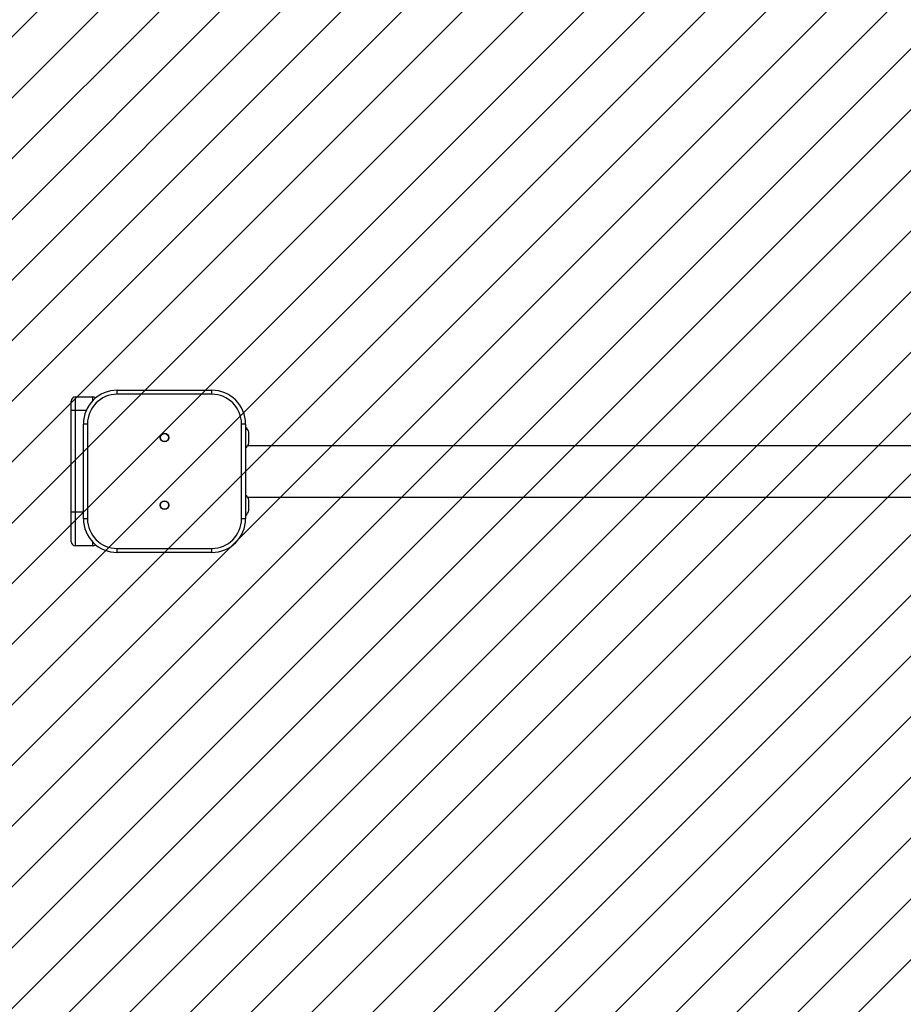
# Model space of a CAD drawing. Units: millimetres. Extents: x -364 to 1324, y 54 to 682.
# Drawn here: x 230 to 296, y 172 to 245 of the extents above; entities that cross this region are included whole.
import ezdxf

# ---------------------------------------------------------------- set-up
doc = ezdxf.new("R2010")
doc.units = ezdxf.units.MM
doc.header["$LTSCALE"] = 45
doc.header["$PDSIZE"] = -1
for name, color, linetype in [('VP-DIM', 7, 'Continuous'), ('VP-HIC', 6, 'Continuous'), ('VP-USE', 4, 'Continuous')]:
    doc.layers.add(name, color=color, linetype=linetype)
doc.layers.add('VP-EQ', color=7, linetype='Continuous', true_color=0x8a3492)
doc.dimstyles.get("Standard").update_dxf_attribs({"dimtxt": 14, "dimasz": 15, "dimexe": 20, "dimexo": 50, "dimgap": 20, "dimtad": 0, "dimdec": 0, "dimzin": 0, "dimdsep": 46, "dimtxsty": 'Standard', "dimcen": -0.001, "dimadec": 0, "dimazin": 0, "dimtfac": 1, "dimtdec": 4, "dimtofl": 0, "dimtmove": 0, "dimatfit": 3, "dimfxl": 70, "dimfxlon": 1, "dimtolj": 1, "dimtzin": 0, "dimarcsym": 0})

# ---------------------------------------------------------------- blocks, each defined once
blk = doc.blocks.new('*D1210')
at = {"layer": 'Defpoints', "color": 0}
for p in [(428.997, 475.182), (234.257, 211.225), (428.997, 211.225)]:
    blk.add_point(p, dxfattribs=at)
at = {"layer": 'VP-DIM', "color": 0, "lineweight": -2}
for p, q in [((234.257, 405.182), (234.257, 495.182)), ((428.997, 405.182), (428.997, 495.182)), ((249.257, 475.182), (297.412, 475.182)), ((413.997, 475.182), (370.079, 475.182))]:
    blk.add_line(p, q, dxfattribs=at)
at = {"layer": 'VP-DIM', "color": 0}
for points in [[(249.257, 477.682), (249.257, 472.682), (234.257, 475.182)], [(413.997, 472.682), (413.997, 477.682), (428.997, 475.182)]]:
    blk.add_solid(points, dxfattribs=at)
at = {"layer": 'VP-DIM', "color": 0, "insert": (333.746, 475.182), "char_height": 14, "attachment_point": 5}
blk.add_mtext('\\A1;195', dxfattribs=at)
blk = doc.blocks.new('*D1211')
at = {"layer": 'Defpoints', "color": 0}
for p in [(311.385, 243.181), (664.491, 243.181), (244.657, 205.225)]:
    blk.add_point(p, dxfattribs=at)
at = {"layer": 'VP-DIM', "color": 0, "lineweight": -2}
for p, q in [((664.491, 243.181), (664.491, 273.181)), ((664.491, 258.181), (664.491, 273.181)), ((594.491, 243.181), (684.491, 243.181)), ((594.491, 205.225), (684.491, 205.225)), ((664.491, 190.225), (664.491, 175.225))]:
    blk.add_line(p, q, dxfattribs=at)
at = {"layer": 'VP-DIM', "color": 0}
for points in [[(661.991, 258.181), (666.991, 258.181), (664.491, 243.181)], [(666.991, 190.225), (661.991, 190.225), (664.491, 205.225)]]:
    blk.add_solid(points, dxfattribs=at)
at = {"layer": 'VP-DIM', "color": 0, "insert": (664.491, 303.681), "char_height": 14, "attachment_point": 5, "rotation": 90}
blk.add_mtext('\\A1;40', dxfattribs=at)
blk = doc.blocks.new('*D1212')
at = {"layer": 'Defpoints', "color": 0}
for p in [(84.127, 548.203), (84.127, 224.203), (579.127, 224.203)]:
    blk.add_point(p, dxfattribs=at)
at = {"layer": 'VP-DIM', "color": 0, "lineweight": -2}
for p, q in [((84.127, 478.203), (84.127, 568.203)), ((579.127, 478.203), (579.127, 568.203)), ((99.127, 548.203), (294.373, 548.203)), ((564.127, 548.203), (371.706, 548.203))]:
    blk.add_line(p, q, dxfattribs=at)
at = {"layer": 'VP-DIM', "color": 0}
for points in [[(99.127, 550.703), (99.127, 545.703), (84.127, 548.203)], [(564.127, 545.703), (564.127, 550.703), (579.127, 548.203)]]:
    blk.add_solid(points, dxfattribs=at)
at = {"layer": 'VP-DIM', "color": 0, "insert": (333.04, 548.203), "char_height": 14, "attachment_point": 5}
blk.add_mtext('\\A1;495', dxfattribs=at)
blk = doc.blocks.new('2704_')
at = {"color": 0, "linetype": 'Continuous', "lineweight": 25}
for p, q in [((256.49, -2262.72), (256.49, -2259.72)), ((256.49, -2259.72), (326.49, -2259.72)), ((326.49, -2262.72), (256.49, -2262.72)), ((326.49, -2262.72), (326.49, -2259.72)), ((222.49, -2371.72), (222.49, -2267.72)), ((225.49, -2264.72), (225.49, -2374.72)), ((225.49, -2264.72), (238.49, -2264.72)), ((238.49, -2267.37), (238.49, -2264.72)), ((233.58, -2274.72), (222.49, -2274.72)), ((234.49, -2284.72), (231.49, -2284.72)), ((231.49, -2354.72), (231.49, -2284.72)), ((234.49, -2284.72), (234.49, -2354.72)), ((348.49, -2354.72), (348.49, -2284.72)), ((351.49, -2284.72), (348.49, -2284.72)), ((351.49, -2284.72), (351.49, -2354.72)), ((353.99, -2298.72), (353.99, -2290.72)), ((2146.49, -2300.72), (352.97, -2300.72)), ((352.97, -2338.72), (2146.49, -2338.72)), ((353.99, -2348.72), (353.99, -2340.72)), ((222.49, -2349.72), (231.49, -2349.72)), ((234.49, -2354.72), (231.49, -2354.72)), ((351.49, -2354.72), (348.49, -2354.72)), ((238.49, -2374.72), (238.49, -2372.07)), ((238.49, -2374.72), (225.49, -2374.72)), ((256.49, -2376.72), (326.49, -2376.72)), ((256.49, -2379.72), (256.49, -2376.72)), ((326.49, -2379.72), (256.49, -2379.72)), ((326.49, -2379.72), (326.49, -2376.72))]:
    blk.add_line(p, q, dxfattribs=at)
at = {"color": 0, "linetype": 'Continuous'}
for centre in [(291.49, -2294.72), (291.49, -2344.72)]:
    blk.add_circle(centre, 3.25, dxfattribs=at)
at = {"color": 0, "linetype": 'Continuous', "lineweight": 25}
for centre, radius in [((291.49, -2294.72), 3.25), ((291.49, -2294.72), 3), ((291.49, -2344.72), 3.25), ((291.49, -2344.72), 3)]:
    blk.add_circle(centre, radius, dxfattribs=at)
for centre, radius, start, end in [((256.49, -2284.72), 25, 90, 180), ((256.49, -2284.72), 22, 90, 180), ((326.49, -2284.72), 25, 0, 90), ((326.49, -2284.72), 22, 0, 90), ((225.49, -2267.72), 3, 90, 180), ((238.49, -2267.72), 3, 47.79373, 90), ((347.11, -2292.96), 7.23, 18, 52.73778), ((347.11, -2296.49), 7.23, 307.26222, 342), ((347.11, -2342.96), 7.23, 18, 52.73778), ((347.11, -2346.49), 7.23, 307.26222, 342), ((256.49, -2354.72), 25, 180, 270), ((256.49, -2354.72), 22, 180, 270), ((326.49, -2354.72), 22, 270, 0), ((326.49, -2354.72), 25, 270, 0), ((225.49, -2371.72), 3, 180, 270), ((238.49, -2371.72), 3, 270, 312.20627)]:
    blk.add_arc(centre, radius, start, end, dxfattribs=at)
blk = doc.blocks.new('2704_2D')
at = {"layer": 'VP-EQ', "color": 0}
blk.add_lwpolyline([(84.127, 244.203), (84.127, 204.203, 0.414214), (234.127, 54.203), (429.127, 54.203, 0.414214), (579.127, 204.203), (579.127, 244.203, 0.414214), (429.127, 394.203), (234.127, 394.203, 0.414214)], format="xyb", close=True, dxfattribs=at)
at = {"layer": 'VP-EQ', "color": 0, "xscale": 0.1, "yscale": 0.1, "zscale": 0.1}
blk.add_blockref('2704_', (212.008, 443.198), dxfattribs=at)

msp = doc.modelspace()

# ---------------------------------------------------------------- hatches: boundary and pattern name
at = {"layer": 'VP-USE'}
h = msp.add_hatch(dxfattribs=at)
h.set_pattern_fill('ANSI31', color=4, style=0)
edge = h.paths.add_edge_path()
edge.add_line((205.911, 243.181), (205.911, 206.221))
edge.add_arc((305.911, 206.221), 100, 180, 270)
edge.add_line((305.911, 106.221), (358.804, 106.221))
edge.add_arc((358.804, 206.221), 100, 270, 360)
edge.add_line((458.804, 206.221), (458.804, 243.181))
edge.add_arc((358.804, 243.181), 100, 360, 450)
edge.add_line((358.804, 343.181), (305.911, 343.181))
edge.add_arc((305.911, 243.181), 100, 90, 180)

# ---------------------------------------------------------------- linework, layer by layer
at = {"layer": 'VP-HIC', "color": 6}
msp.add_lwpolyline([(84.127, 244.203), (84.127, 204.203, 0.414214), (234.127, 54.203), (429.127, 54.203, 0.414214), (579.127, 204.203), (579.127, 244.203, 0.414214), (429.127, 394.203), (234.127, 394.203, 0.414214)], format="xyb", close=True, dxfattribs=at)
at = {"layer": 'VP-USE', "color": 4}
msp.add_lwpolyline([(205.911, 243.181), (205.911, 206.221, 0.414214), (305.911, 106.221), (358.804, 106.221, 0.414214), (458.804, 206.221), (458.804, 243.181, 0.414214), (358.804, 343.181), (305.911, 343.181, 0.414214)], format="xyb", close=True, dxfattribs=at)

# ---------------------------------------------------------------- block references
at = {"layer": 'VP-EQ', "color": 0}
msp.add_blockref('2704_2D', (0, 0), dxfattribs=at)

# ---------------------------------------------------------------- dimensions: what is measured, and where the dimension line sits
at = {"layer": 'VP-DIM', "color": 0}
dim = msp.add_linear_dim(base=(84.127, 548.203), p1=(579.127, 224.203), p2=(84.127, 224.203), dimstyle='Standard', dxfattribs=at)
dim.commit()
dim.dimension.update_dxf_attribs({"geometry": '*D1212', "text_midpoint": (333.04, 548.203), "dimtype": 160})
dim = msp.add_linear_dim(base=(428.997, 475.182), p1=(234.257, 211.225), p2=(428.997, 211.225), text='195', dimstyle='Standard', dxfattribs=at)
dim.commit()
dim.dimension.update_dxf_attribs({"geometry": '*D1210', "text_midpoint": (333.746, 475.182), "dimtype": 160})
dim = msp.add_linear_dim(base=(664.491, 243.181), p1=(244.657, 205.225), p2=(311.385, 243.181), angle=90, text='40', dimstyle='Standard', dxfattribs=at)
dim.commit()
dim.dimension.update_dxf_attribs({"geometry": '*D1211', "text_midpoint": (664.491, 303.681), "dimtype": 160})

doc.saveas('drawing.dxf')
